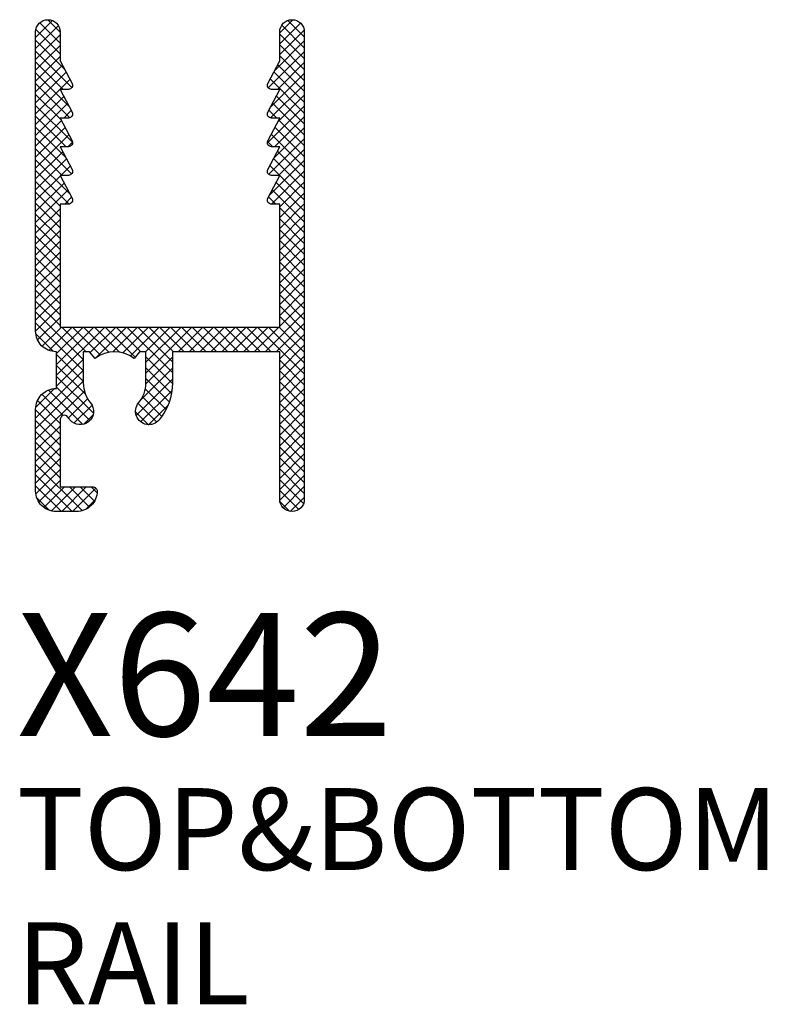
# Model space of a CAD drawing. Extents: x 56 to 332, y 27 to 386.
# Drawn here: x 296 to 332, y 232 to 280 of the extents above; entities that cross this region are included whole.
import ezdxf

# ---------------------------------------------------------------- set-up
doc = ezdxf.new("R2010")
doc.units = 0
doc.header["$LTSCALE"] = 3
doc.header["$MEASUREMENT"] = 0
doc.layers.get('0').update_dxf_attribs({"linetype": 'CONTINUOUS'})
for name, color, linetype in [('DIE', 7, 'CONTINUOUS'), ('HATCH', 7, 'CONTINUOUS'), ('TEXT', 1, 'CONTINUOUS')]:
    doc.layers.add(name, color=color, linetype=linetype)
doc.styles.add('ROMANS', font='ROMANS.shx', dxfattribs={"oblique": 10})

# ---------------------------------------------------------------- blocks, each defined once
blk = doc.blocks.new('X642')
blk.add_lwpolyline([(7.473, 11.817), (8.05, 12.925), (7.65, 12.925, -0.563082), (7.473, 13.217), (8.05, 14.325), (7.65, 14.325, -0.563082), (7.473, 14.617), (8.05, 15.725), (8.05, 17.125, -1), (9.25, 17.125), (9.25, -5.675, -1), (8.05, -5.675), (8.05, 1.525), (2.825, 1.525), (2.825, 0, -0.174689), (2.176, -1.802, -1), (1.174, -0.973, 0.174689), (1.525, 0), (1.525, 1.525), (1.223, 1.525), (0.954, 1.19, 0.351364), (-0.954, 1.19), (-1.223, 1.525), (-1.525, 1.525), (-1.525, 0, 0.174689), (-1.174, -0.973, -1), (-2.176, -1.802, -0.016249), (-2.288, -1.657, 0.727128), (-2.65, -1.774), (-2.65, -5.075), (-1.05, -5.075, -0.414214), (-0.85, -5.275, -0.414214), (-1.85, -6.275), (-2.85, -6.275, -0.414214), (-3.85, -5.275), (-3.85, -1.274, -0.414214), (-2.85, -0.274), (-2.825, -0.274), (-2.825, 1.525), (-2.85, 1.525, -0.414214), (-3.85, 2.525), (-3.85, 17.125, -1), (-2.65, 17.125), (-2.65, 15.725), (-2.073, 14.617, -0.563082), (-2.25, 14.325), (-2.65, 14.325), (-2.073, 13.217, -0.563082), (-2.25, 12.925), (-2.65, 12.925), (-2.073, 11.817, -0.563082), (-2.25, 11.525), (-2.65, 11.525), (-2.073, 10.417, -0.563082), (-2.25, 10.125), (-2.65, 10.125), (-2.073, 9.017, -0.563082), (-2.25, 8.725), (-2.65, 8.725), (-2.65, 2.725), (8.05, 2.725), (8.05, 8.725), (7.65, 8.725, -0.563082), (7.473, 9.017), (8.05, 10.125), (7.65, 10.125, -0.563082), (7.473, 10.417), (8.05, 11.525), (7.65, 11.525, -0.563082)], format="xyb", close=True)
blk = doc.blocks.new('*X43')
at = {"color": 0}
for p, q in [((296.4, 278.825), (297.23, 279.654)), ((297.6, 279.092), (296.992, 279.7)), ((308.3, 279.057), (308.941, 279.699)), ((309.5, 278.86), (308.695, 279.664)), ((296.4, 278.294), (297.514, 279.409)), ((297.6, 278.032), (296.412, 279.22)), ((297.6, 278.562), (296.608, 279.554)), ((308.3, 278.527), (309.311, 279.538)), ((308.3, 277.997), (309.493, 279.19)), ((309.5, 278.329), (308.399, 279.43)), ((296.4, 277.764), (297.6, 278.964)), ((297.816, 277.285), (296.4, 278.701)), ((308.046, 277.212), (309.5, 278.666)), ((309.5, 277.799), (308.3, 278.999)), ((296.4, 277.234), (297.6, 278.434)), ((309.5, 277.269), (308.3, 278.469)), ((298.172, 276.399), (296.4, 278.171)), ((296.4, 276.703), (297.6, 277.903)), ((307.742, 276.378), (309.5, 278.136)), ((309.5, 276.738), (308.3, 277.938)), ((297.741, 276.3), (296.4, 277.641)), ((296.4, 276.173), (297.712, 277.485)), ((308.194, 276.3), (309.5, 277.606)), ((309.5, 276.208), (308.2, 277.508)), ((296.4, 275.643), (297.894, 277.136)), ((298.024, 275.486), (296.4, 277.11)), ((296.4, 275.112), (298.076, 276.788)), ((309.5, 275.147), (307.836, 276.811)), ((307.838, 275.413), (309.5, 277.075)), ((309.5, 275.678), (308.018, 277.159)), ((298.068, 274.912), (296.4, 276.58)), ((307.859, 274.904), (309.5, 276.545)), ((297.655, 274.795), (296.4, 276.05)), ((296.4, 274.582), (297.778, 275.959)), ((309.5, 274.617), (308.134, 275.982)), ((308.207, 274.722), (309.5, 276.015)), ((296.4, 274.052), (297.959, 275.611)), ((298.199, 273.72), (296.4, 275.519)), ((307.701, 273.685), (309.5, 275.484)), ((309.5, 274.087), (307.953, 275.634)), ((297.889, 273.5), (296.4, 274.989)), ((297.779, 274.9), (298.141, 275.262)), ((308.156, 274.9), (307.771, 275.285)), ((308.046, 273.5), (309.5, 274.954)), ((296.4, 273.521), (297.661, 274.783)), ((297.863, 272.996), (296.4, 274.459)), ((296.4, 272.991), (297.843, 274.434)), ((307.999, 272.923), (309.5, 274.424)), ((309.5, 273.026), (308.069, 274.457)), ((309.5, 273.556), (308.251, 274.805)), ((296.4, 272.461), (298.025, 274.085)), ((298.155, 272.173), (296.4, 273.928)), ((307.762, 272.155), (309.5, 273.893)), ((309.5, 272.496), (307.887, 274.108)), ((297.698, 272.1), (296.4, 273.398)), ((297.97, 273.5), (298.198, 273.728)), ((307.965, 273.5), (307.708, 273.757)), ((296.4, 271.93), (297.727, 273.257)), ((296.4, 271.4), (297.908, 272.908)), ((309.5, 271.435), (308.004, 272.931)), ((309.5, 271.965), (308.185, 273.28)), ((308.237, 272.1), (309.5, 273.363)), ((298.071, 271.197), (296.4, 272.868)), ((297.63, 272.1), (298.09, 272.56)), ((307.791, 271.124), (309.5, 272.833)), ((309.5, 270.905), (307.822, 272.583)), ((298.034, 270.703), (296.4, 272.337)), ((296.4, 270.87), (297.61, 272.08)), ((307.898, 270.7), (309.5, 272.302)), ((297.6, 270.607), (296.4, 271.807)), ((296.4, 270.339), (297.792, 271.731)), ((309.5, 270.374), (308.12, 271.754)), ((308.3, 270.572), (309.5, 271.772)), ((296.4, 269.809), (297.974, 271.383)), ((297.6, 270.077), (296.4, 271.277)), ((297.821, 270.7), (298.156, 271.034)), ((308.114, 270.7), (307.756, 271.057)), ((309.5, 269.844), (307.938, 271.406)), ((308.3, 270.042), (309.5, 271.242)), ((297.6, 269.546), (296.4, 270.746)), ((308.3, 269.511), (309.5, 270.711)), ((309.5, 269.314), (308.3, 270.514)), ((296.4, 269.279), (297.6, 270.479)), ((297.6, 269.016), (296.4, 270.216)), ((308.3, 268.981), (309.5, 270.181)), ((296.4, 268.748), (297.6, 269.948)), ((297.6, 268.486), (296.4, 269.686)), ((309.5, 268.783), (308.3, 269.983)), ((308.3, 268.451), (309.5, 269.651)), ((296.4, 268.218), (297.6, 269.418)), ((297.6, 267.955), (296.4, 269.155)), ((309.5, 268.253), (308.3, 269.453)), ((308.3, 267.92), (309.5, 269.12)), ((296.4, 267.688), (297.6, 268.888)), ((297.6, 267.425), (296.4, 268.625)), ((309.5, 267.723), (308.3, 268.923)), ((308.3, 267.39), (309.5, 268.59)), ((296.4, 267.157), (297.6, 268.357)), ((297.6, 266.895), (296.4, 268.095)), ((309.5, 267.192), (308.3, 268.392)), ((296.4, 266.627), (297.6, 267.827)), ((308.3, 266.86), (309.5, 268.06)), ((309.5, 266.662), (308.3, 267.862)), ((297.6, 266.364), (296.4, 267.564)), ((296.4, 266.097), (297.6, 267.297)), ((308.3, 266.329), (309.5, 267.529)), ((309.5, 266.132), (308.3, 267.332)), ((297.6, 265.834), (296.4, 267.034)), ((296.4, 265.566), (297.6, 266.766)), ((308.3, 265.799), (309.5, 266.999)), ((309.5, 265.601), (308.3, 266.801)), ((297.6, 265.304), (296.4, 266.504)), ((296.4, 265.036), (297.6, 266.236)), ((308.3, 265.269), (309.5, 266.469)), ((309.5, 265.071), (308.3, 266.271)), ((297.6, 264.773), (296.4, 265.973)), ((296.4, 264.506), (297.6, 265.706)), ((308.3, 264.738), (309.5, 265.938)), ((309.5, 264.541), (308.3, 265.741)), ((298.725, 263.118), (296.4, 265.443)), ((307.592, 263.5), (309.5, 265.408)), ((309.5, 264.01), (308.3, 265.21)), ((298.725, 262.588), (296.4, 264.913)), ((296.496, 264.072), (297.6, 265.175)), ((308.122, 263.5), (309.5, 264.878)), ((297.274, 263.508), (296.408, 264.374)), ((296.721, 263.766), (297.655, 264.7)), ((297.049, 263.564), (298.185, 264.7)), ((297.425, 262.349), (299.776, 264.7)), ((297.425, 262.879), (299.246, 264.7)), ((297.425, 263.409), (298.716, 264.7)), ((298.873, 263.5), (297.673, 264.7)), ((299.566, 263.338), (298.204, 264.7)), ((299.962, 263.472), (298.734, 264.7)), ((299.063, 263.456), (300.307, 264.7)), ((300.482, 263.482), (299.264, 264.7)), ((299.322, 263.185), (300.837, 264.7)), ((301.26, 263.235), (299.795, 264.7)), ((300.165, 263.498), (301.367, 264.7)), ((301.525, 263.5), (300.325, 264.7)), ((300.645, 263.448), (301.898, 264.7)), ((303.075, 262.48), (300.855, 264.7)), ((301.02, 263.292), (302.428, 264.7)), ((303.075, 263.011), (301.386, 264.7)), ((301.758, 263.5), (302.958, 264.7)), ((301.775, 262.456), (304.019, 264.7)), ((301.775, 262.986), (303.489, 264.7)), ((303.116, 263.5), (301.916, 264.7)), ((303.646, 263.5), (302.446, 264.7)), ((304.177, 263.5), (302.977, 264.7)), ((303.349, 263.5), (304.549, 264.7)), ((304.707, 263.5), (303.507, 264.7)), ((303.88, 263.5), (305.08, 264.7)), ((305.237, 263.5), (304.037, 264.7)), ((304.41, 263.5), (305.61, 264.7)), ((305.768, 263.5), (304.568, 264.7)), ((304.94, 263.5), (306.14, 264.7)), ((306.298, 263.5), (305.098, 264.7)), ((305.471, 263.5), (306.671, 264.7)), ((306.828, 263.5), (305.628, 264.7)), ((306.001, 263.5), (307.201, 264.7)), ((307.359, 263.5), (306.159, 264.7)), ((306.531, 263.5), (307.731, 264.7)), ((307.889, 263.5), (306.689, 264.7)), ((307.062, 263.5), (308.262, 264.7)), ((309.5, 262.419), (307.219, 264.7)), ((309.5, 262.95), (307.75, 264.7)), ((309.5, 263.48), (308.28, 264.7)), ((308.3, 263.147), (309.5, 264.347)), ((308.3, 262.617), (309.5, 263.817)), ((298.725, 262.057), (297.425, 263.357)), ((308.3, 262.087), (309.5, 263.287)), ((297.425, 261.818), (298.725, 263.118)), ((298.828, 261.424), (297.425, 262.827)), ((301.774, 261.925), (303.075, 263.226)), ((303.075, 261.95), (301.775, 263.25)), ((309.5, 261.889), (308.3, 263.089)), ((296.4, 260.263), (298.725, 262.588)), ((301.538, 261.158), (303.075, 262.695)), ((303.029, 261.466), (301.775, 262.72)), ((308.3, 261.556), (309.5, 262.756)), ((309.5, 261.359), (308.3, 262.559)), ((296.4, 259.733), (298.725, 262.058)), ((299.219, 260.502), (297.425, 262.297)), ((301.304, 260.394), (303.075, 262.165)), ((302.918, 261.046), (301.775, 262.189)), ((308.3, 261.026), (309.5, 262.226)), ((309.5, 260.828), (308.3, 262.028)), ((296.4, 259.202), (298.777, 261.58)), ((296.405, 260.798), (297.303, 261.696)), ((297.739, 260.391), (296.708, 261.423)), ((298.709, 259.952), (297.031, 261.63)), ((299.049, 260.143), (297.425, 261.766)), ((301.52, 260.079), (303.051, 261.611)), ((302.758, 260.676), (301.747, 261.687)), ((308.3, 260.496), (309.5, 261.696)), ((309.5, 260.298), (308.3, 261.498)), ((297.6, 260), (296.488, 261.112)), ((297.998, 260.27), (298.933, 261.205)), ((298.271, 260.013), (299.15, 260.891)), ((302.31, 260.064), (301.401, 260.972)), ((302.558, 260.346), (301.613, 261.291)), ((301.908, 259.938), (302.857, 260.886)), ((308.3, 259.965), (309.5, 261.165)), ((309.5, 259.768), (308.3, 260.968)), ((297.6, 259.47), (296.4, 260.67)), ((298.75, 259.962), (299.201, 260.412)), ((301.905, 259.938), (301.275, 260.568)), ((308.3, 259.435), (309.5, 260.635)), ((309.5, 259.237), (308.3, 260.437)), ((297.6, 258.94), (296.4, 260.14)), ((308.3, 258.905), (309.5, 260.105)), ((296.4, 258.672), (297.6, 259.872)), ((297.6, 258.409), (296.4, 259.609)), ((309.5, 258.707), (308.3, 259.907)), ((308.3, 258.374), (309.5, 259.574)), ((296.4, 258.142), (297.6, 259.342)), ((297.6, 257.879), (296.4, 259.079)), ((309.5, 258.177), (308.3, 259.377)), ((308.3, 257.844), (309.5, 259.044)), ((296.4, 257.611), (297.6, 258.811)), ((297.6, 257.349), (296.4, 258.549)), ((309.5, 257.646), (308.3, 258.846)), ((308.3, 257.314), (309.5, 258.514)), ((296.4, 257.081), (297.6, 258.281)), ((298.679, 255.74), (296.4, 258.018)), ((309.5, 257.116), (308.3, 258.316)), ((296.41, 256.561), (297.6, 257.751)), ((308.3, 256.783), (309.5, 257.983)), ((309.5, 256.586), (308.3, 257.786)), ((298.188, 255.7), (296.4, 257.488)), ((296.551, 256.171), (297.6, 257.22)), ((309.463, 256.092), (308.3, 257.255)), ((308.302, 256.255), (309.5, 257.453)), ((297.658, 255.7), (296.4, 256.958)), ((296.806, 255.896), (297.81, 256.9)), ((297.168, 255.727), (298.34, 256.9)), ((297.671, 255.7), (298.871, 256.9)), ((299.027, 255.921), (298.049, 256.9)), ((298.201, 255.7), (299.342, 256.841)), ((299.271, 256.208), (298.579, 256.9)), ((299.396, 256.613), (299.109, 256.9)), ((309.228, 255.797), (308.3, 256.725)), ((308.464, 255.887), (309.5, 256.923)), ((297.072, 255.755), (296.455, 256.372)), ((298.827, 255.796), (299.304, 256.273)), ((308.783, 255.711), (308.311, 256.183)), ((308.814, 255.706), (309.5, 256.393))]:
    blk.add_line(p, q, dxfattribs=at)

msp = doc.modelspace()

# ---------------------------------------------------------------- block references
at = {"layer": 'DIE'}
msp.add_blockref('X642', (300.25, 261.975), dxfattribs=at)
at = {"layer": 'HATCH', "linetype": 'Continuous'}
msp.add_blockref('*X43', (0, 0), dxfattribs=at)

# ---------------------------------------------------------------- texts
at = {"layer": 'TEXT', "style": 'ROMANS'}
msp.add_text('X642', height=6, dxfattribs=at).set_placement((295.486, 244.755))
at = {"layer": 'TEXT', "color": 3, "style": 'ROMANS', "oblique": 10}
for s, p in [('TOP&BOTTOM', (295.486, 238.206)), ('RAIL', (295.486, 231.656))]:
    msp.add_text(s, height=4, dxfattribs=at).set_placement(p)

doc.saveas('drawing.dxf')
